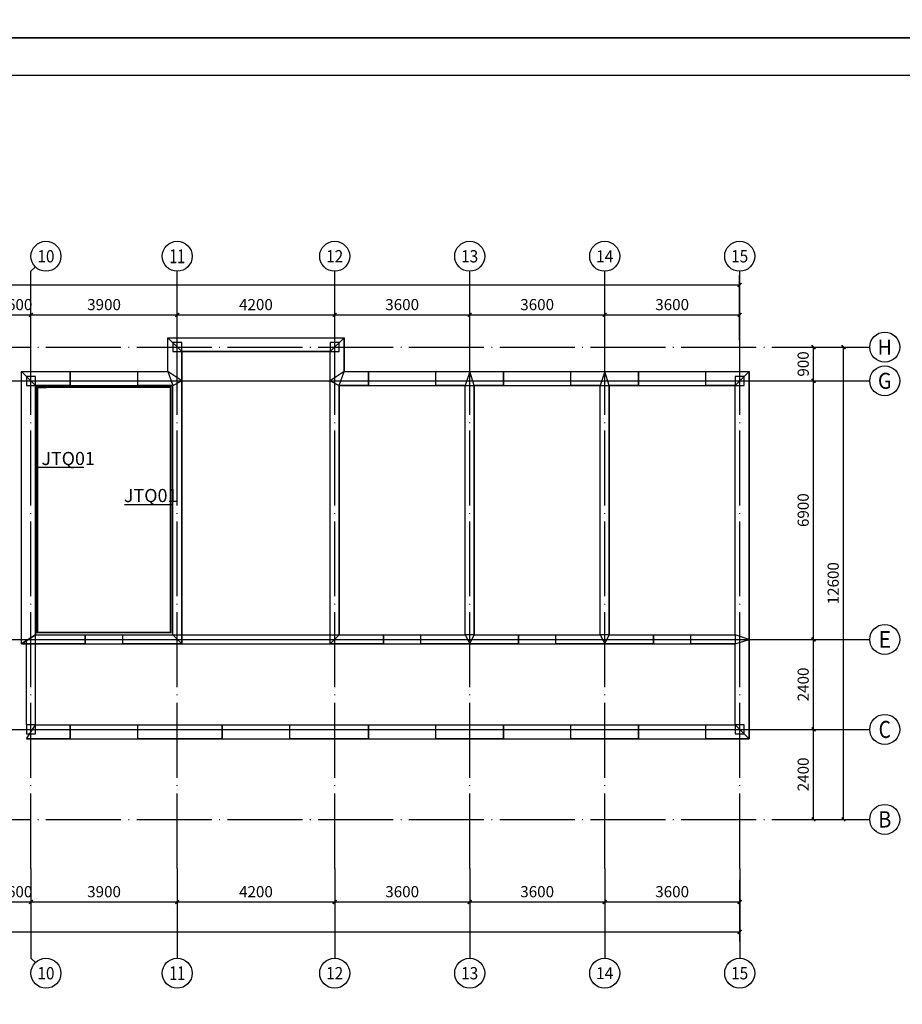
# Model space of a CAD drawing. Extents: x 149860 to 674214, y -550827 to 176030.
# Drawn here: x 218630 to 242166, y -227760 to -201490 of the extents above; entities that cross this region are included whole.
import ezdxf
from ezdxf.enums import TextEntityAlignment as Align

# ---------------------------------------------------------------- set-up
doc = ezdxf.new("R2010")
doc.units = 0
doc.header["$LTSCALE"] = 1000
doc.header["$MEASUREMENT"] = 0
for name, pattern in [('DASH', [0.35, 0.25, -0.1]), ('DOTE', [2.42, 2, -0.2, 0.02, -0.2]), ('线型3', [750, 500, -250])]:
    doc.linetypes.add(name, pattern=pattern)
for name, color, linetype in [('AXIS', 3, 'Continuous'), ('AXIS_TEXT', 7, 'Continuous'), ('COLU', 7, 'Continuous'), ('DOTE', 1, 'Continuous'), ('PUB_TEXT', 7, 'Continuous'), ('PUB_TITLE', 4, 'Continuous')]:
    doc.layers.add(name, color=color, linetype=linetype)
for name, color, linetype, lineweight in [('BEAM', 4, 'Continuous', 25), ('BEAM-DASH', 4, '线型3', 25), ('BRICK', 6, 'Continuous', 30)]:
    doc.layers.add(name, color=color, linetype=linetype, lineweight=lineweight)
for name, color, linetype, lineweight, true_color in [('COLU-HATCH', 7, 'Continuous', 25, 0x5b5b5b), ('WALL-HATCH', 9, 'Continuous', 25, 0x808080), ('WALL-LL-DASH', 7, '线型3', 30, 0x003eff)]:
    doc.layers.add(name, color=color, linetype=linetype, lineweight=lineweight, true_color=true_color)
doc.styles.add('_TCH_AXIS', font='COMPLEX', dxfattribs={"bigfont": 'GBCBIG'})
doc.styles.add('_TCH_DIM_T3', font='SIMPLEX', dxfattribs={"width": 0.705882, "bigfont": 'GBCBIG'})
doc.styles.add('COMPLEX', font='COMPLEX')
doc.styles.get("Standard").update_dxf_attribs({"font": 'gbenor.shx', "bigfont": 'gbcbig.shx'})
doc.dimstyles.new('_TCH_ARCH&&100', dxfattribs={"dimtxt": 297.5, "dimasz": 100, "dimexe": 250, "dimexo": 300, "dimgap": 126.25, "dimtad": 1, "dimdec": 0, "dimzin": 0, "dimdsep": 46, "dimtxsty": '_TCH_DIM_T3', "dimblk": 'ARCHTICK', "dimcen": 0.09, "dimclrt": 7, "dimazin": 2, "dimtfac": 1, "dimtdec": 0, "dimtix": 1, "dimtmove": 2, "dimatfit": 3, "dimfxl": 0, "dimtolj": 1, "dimtzin": 0, "dimarcsym": 0})

# ---------------------------------------------------------------- blocks, each defined once
blk = doc.blocks.new('_ArchTick')
at = {"color": 0, "linetype": 'ByBlock', "const_width": 0.4}
blk.add_lwpolyline([(-0.5, -0.5), (0.5, 0.5)], dxfattribs=at)
blk = doc.blocks.new('*D69')
at = {"layer": 'AXIS', "color": 0, "lineweight": -2}
for p, q in [((341743, 42582), (341743, 43503)), ((342343, 42582), (342343, 43503)), ((341743, 43253), (341643, 43253)), ((341743, 43253), (342343, 43253)), ((342343, 43253), (342443, 43253))]:
    blk.add_line(p, q, dxfattribs=at)
at = {"layer": 'Defpoints', "color": 0}
for p in [(342343, 43253), (341743, 42282), (342343, 42282)]:
    blk.add_point(p, dxfattribs=at)
at = {"layer": 'AXIS', "color": 0, "lineweight": -2, "xscale": 100, "yscale": 100, "zscale": 100}
blk.add_blockref('_ArchTick', (341743, 43253), dxfattribs=at)
at = {"layer": 'AXIS', "color": 0, "lineweight": -2, "xscale": 100, "yscale": 100, "zscale": 100, "rotation": 180}
blk.add_blockref('_ArchTick', (342343, 43253), dxfattribs=at)
at = {"layer": 'AXIS', "color": 7, "insert": (342043, 43528), "char_height": 297.5, "attachment_point": 5, "style": '_TCH_DIM_T3'}
blk.add_mtext('\\A1;600', dxfattribs=at)
blk = doc.blocks.new('*D70')
at = {"layer": 'AXIS', "color": 0, "lineweight": -2}
for p, q in [((342343, 42582), (342343, 43503)), ((346243, 42582), (346243, 43503)), ((342343, 43253), (346243, 43253))]:
    blk.add_line(p, q, dxfattribs=at)
at = {"layer": 'Defpoints', "color": 0}
for p in [(346243, 43253), (342343, 42282), (346243, 42282)]:
    blk.add_point(p, dxfattribs=at)
at = {"layer": 'AXIS', "color": 0, "lineweight": -2, "xscale": 100, "yscale": 100, "zscale": 100, "rotation": 180}
blk.add_blockref('_ArchTick', (342343, 43253), dxfattribs=at)
at = {"layer": 'AXIS', "color": 0, "lineweight": -2, "xscale": 100, "yscale": 100, "zscale": 100}
blk.add_blockref('_ArchTick', (346243, 43253), dxfattribs=at)
at = {"layer": 'AXIS', "color": 7, "insert": (344293, 43528), "char_height": 297.5, "attachment_point": 5, "style": '_TCH_DIM_T3'}
blk.add_mtext('\\A1;3900', dxfattribs=at)
blk = doc.blocks.new('*D71')
at = {"layer": 'AXIS', "color": 0, "lineweight": -2}
for p, q in [((346243, 42582), (346243, 43503)), ((350443, 42582), (350443, 43503)), ((346243, 43253), (350443, 43253))]:
    blk.add_line(p, q, dxfattribs=at)
at = {"layer": 'Defpoints', "color": 0}
for p in [(350443, 43253), (346243, 42282), (350443, 42282)]:
    blk.add_point(p, dxfattribs=at)
at = {"layer": 'AXIS', "color": 0, "lineweight": -2, "xscale": 100, "yscale": 100, "zscale": 100, "rotation": 180}
blk.add_blockref('_ArchTick', (346243, 43253), dxfattribs=at)
at = {"layer": 'AXIS', "color": 0, "lineweight": -2, "xscale": 100, "yscale": 100, "zscale": 100}
blk.add_blockref('_ArchTick', (350443, 43253), dxfattribs=at)
at = {"layer": 'AXIS', "color": 7, "insert": (348343, 43528), "char_height": 297.5, "attachment_point": 5, "style": '_TCH_DIM_T3'}
blk.add_mtext('\\A1;4200', dxfattribs=at)
blk = doc.blocks.new('*D72')
at = {"layer": 'AXIS', "color": 0, "lineweight": -2}
for p, q in [((350443, 42582), (350443, 43503)), ((354043, 42582), (354043, 43503)), ((350443, 43253), (354043, 43253))]:
    blk.add_line(p, q, dxfattribs=at)
at = {"layer": 'Defpoints', "color": 0}
for p in [(354043, 43253), (350443, 42282), (354043, 42282)]:
    blk.add_point(p, dxfattribs=at)
at = {"layer": 'AXIS', "color": 0, "lineweight": -2, "xscale": 100, "yscale": 100, "zscale": 100, "rotation": 180}
blk.add_blockref('_ArchTick', (350443, 43253), dxfattribs=at)
at = {"layer": 'AXIS', "color": 0, "lineweight": -2, "xscale": 100, "yscale": 100, "zscale": 100}
blk.add_blockref('_ArchTick', (354043, 43253), dxfattribs=at)
at = {"layer": 'AXIS', "color": 7, "insert": (352243, 43528), "char_height": 297.5, "attachment_point": 5, "style": '_TCH_DIM_T3'}
blk.add_mtext('\\A1;3600', dxfattribs=at)
blk = doc.blocks.new('*D73')
at = {"layer": 'AXIS', "color": 0, "lineweight": -2}
for p, q in [((354043, 42582), (354043, 43503)), ((357643, 42582), (357643, 43503)), ((354043, 43253), (357643, 43253))]:
    blk.add_line(p, q, dxfattribs=at)
at = {"layer": 'Defpoints', "color": 0}
for p in [(357643, 43253), (354043, 42282), (357643, 42282)]:
    blk.add_point(p, dxfattribs=at)
at = {"layer": 'AXIS', "color": 0, "lineweight": -2, "xscale": 100, "yscale": 100, "zscale": 100, "rotation": 180}
blk.add_blockref('_ArchTick', (354043, 43253), dxfattribs=at)
at = {"layer": 'AXIS', "color": 0, "lineweight": -2, "xscale": 100, "yscale": 100, "zscale": 100}
blk.add_blockref('_ArchTick', (357643, 43253), dxfattribs=at)
at = {"layer": 'AXIS', "color": 7, "insert": (355843, 43528), "char_height": 297.5, "attachment_point": 5, "style": '_TCH_DIM_T3'}
blk.add_mtext('\\A1;3600', dxfattribs=at)
blk = doc.blocks.new('*D74')
at = {"layer": 'AXIS', "color": 0, "lineweight": -2}
for p, q in [((357643, 42582), (357643, 43503)), ((361243, 42582), (361243, 43503)), ((357643, 43253), (361243, 43253))]:
    blk.add_line(p, q, dxfattribs=at)
at = {"layer": 'Defpoints', "color": 0}
for p in [(361243, 43253), (357643, 42282), (361243, 42282)]:
    blk.add_point(p, dxfattribs=at)
at = {"layer": 'AXIS', "color": 0, "lineweight": -2, "xscale": 100, "yscale": 100, "zscale": 100, "rotation": 180}
blk.add_blockref('_ArchTick', (357643, 43253), dxfattribs=at)
at = {"layer": 'AXIS', "color": 0, "lineweight": -2, "xscale": 100, "yscale": 100, "zscale": 100}
blk.add_blockref('_ArchTick', (361243, 43253), dxfattribs=at)
at = {"layer": 'AXIS', "color": 7, "insert": (359443, 43528), "char_height": 297.5, "attachment_point": 5, "style": '_TCH_DIM_T3'}
blk.add_mtext('\\A1;3600', dxfattribs=at)
blk = doc.blocks.new('*D75')
at = {"layer": 'AXIS', "color": 0, "lineweight": -2}
for p, q in [((283243, 42582), (283243, 44303)), ((361243, 42582), (361243, 44303)), ((283243, 44053), (361243, 44053))]:
    blk.add_line(p, q, dxfattribs=at)
at = {"layer": 'Defpoints', "color": 0}
for p in [(361243, 44053), (283243, 42282), (361243, 42282)]:
    blk.add_point(p, dxfattribs=at)
at = {"layer": 'AXIS', "color": 0, "lineweight": -2, "xscale": 100, "yscale": 100, "zscale": 100, "rotation": 180}
blk.add_blockref('_ArchTick', (283243, 44053), dxfattribs=at)
at = {"layer": 'AXIS', "color": 0, "lineweight": -2, "xscale": 100, "yscale": 100, "zscale": 100}
blk.add_blockref('_ArchTick', (361243, 44053), dxfattribs=at)
at = {"layer": 'AXIS', "color": 7, "insert": (322243, 44328), "char_height": 297.5, "attachment_point": 5, "style": '_TCH_DIM_T3'}
blk.add_mtext('\\A1;78000', dxfattribs=at)
blk = doc.blocks.new('*D83')
at = {"layer": 'AXIS', "color": 0, "lineweight": -2}
for p, q in [((341743, 28185), (341743, 27340)), ((342343, 28185), (342343, 27340)), ((341743, 27590), (341643, 27590)), ((341743, 27590), (342343, 27590)), ((342343, 27590), (342443, 27590))]:
    blk.add_line(p, q, dxfattribs=at)
at = {"layer": 'Defpoints', "color": 0}
for p in [(341743, 28485), (342343, 28485), (342343, 27590)]:
    blk.add_point(p, dxfattribs=at)
at = {"layer": 'AXIS', "color": 0, "lineweight": -2, "xscale": 100, "yscale": 100, "zscale": 100}
blk.add_blockref('_ArchTick', (341743, 27590), dxfattribs=at)
at = {"layer": 'AXIS', "color": 0, "lineweight": -2, "xscale": 100, "yscale": 100, "zscale": 100, "rotation": 180}
blk.add_blockref('_ArchTick', (342343, 27590), dxfattribs=at)
at = {"layer": 'AXIS', "color": 7, "insert": (342043, 27865), "char_height": 297.5, "attachment_point": 5, "style": '_TCH_DIM_T3'}
blk.add_mtext('\\A1;600', dxfattribs=at)
blk = doc.blocks.new('*D84')
at = {"layer": 'AXIS', "color": 0, "lineweight": -2}
for p, q in [((342343, 28185), (342343, 27340)), ((346243, 28185), (346243, 27340)), ((342343, 27590), (346243, 27590))]:
    blk.add_line(p, q, dxfattribs=at)
at = {"layer": 'Defpoints', "color": 0}
for p in [(342343, 28485), (346243, 28485), (346243, 27590)]:
    blk.add_point(p, dxfattribs=at)
at = {"layer": 'AXIS', "color": 0, "lineweight": -2, "xscale": 100, "yscale": 100, "zscale": 100, "rotation": 180}
blk.add_blockref('_ArchTick', (342343, 27590), dxfattribs=at)
at = {"layer": 'AXIS', "color": 0, "lineweight": -2, "xscale": 100, "yscale": 100, "zscale": 100}
blk.add_blockref('_ArchTick', (346243, 27590), dxfattribs=at)
at = {"layer": 'AXIS', "color": 7, "insert": (344293, 27865), "char_height": 297.5, "attachment_point": 5, "style": '_TCH_DIM_T3'}
blk.add_mtext('\\A1;3900', dxfattribs=at)
blk = doc.blocks.new('*D85')
at = {"layer": 'AXIS', "color": 0, "lineweight": -2}
for p, q in [((346243, 28185), (346243, 27340)), ((350443, 28185), (350443, 27340)), ((346243, 27590), (350443, 27590))]:
    blk.add_line(p, q, dxfattribs=at)
at = {"layer": 'Defpoints', "color": 0}
for p in [(346243, 28485), (350443, 28485), (350443, 27590)]:
    blk.add_point(p, dxfattribs=at)
at = {"layer": 'AXIS', "color": 0, "lineweight": -2, "xscale": 100, "yscale": 100, "zscale": 100, "rotation": 180}
blk.add_blockref('_ArchTick', (346243, 27590), dxfattribs=at)
at = {"layer": 'AXIS', "color": 0, "lineweight": -2, "xscale": 100, "yscale": 100, "zscale": 100}
blk.add_blockref('_ArchTick', (350443, 27590), dxfattribs=at)
at = {"layer": 'AXIS', "color": 7, "insert": (348343, 27865), "char_height": 297.5, "attachment_point": 5, "style": '_TCH_DIM_T3'}
blk.add_mtext('\\A1;4200', dxfattribs=at)
blk = doc.blocks.new('*D86')
at = {"layer": 'AXIS', "color": 0, "lineweight": -2}
for p, q in [((350443, 28185), (350443, 27340)), ((354043, 28185), (354043, 27340)), ((350443, 27590), (354043, 27590))]:
    blk.add_line(p, q, dxfattribs=at)
at = {"layer": 'Defpoints', "color": 0}
for p in [(350443, 28485), (354043, 28485), (354043, 27590)]:
    blk.add_point(p, dxfattribs=at)
at = {"layer": 'AXIS', "color": 0, "lineweight": -2, "xscale": 100, "yscale": 100, "zscale": 100, "rotation": 180}
blk.add_blockref('_ArchTick', (350443, 27590), dxfattribs=at)
at = {"layer": 'AXIS', "color": 0, "lineweight": -2, "xscale": 100, "yscale": 100, "zscale": 100}
blk.add_blockref('_ArchTick', (354043, 27590), dxfattribs=at)
at = {"layer": 'AXIS', "color": 7, "insert": (352243, 27865), "char_height": 297.5, "attachment_point": 5, "style": '_TCH_DIM_T3'}
blk.add_mtext('\\A1;3600', dxfattribs=at)
blk = doc.blocks.new('*D87')
at = {"layer": 'AXIS', "color": 0, "lineweight": -2}
for p, q in [((354043, 28185), (354043, 27340)), ((357643, 28185), (357643, 27340)), ((354043, 27590), (357643, 27590))]:
    blk.add_line(p, q, dxfattribs=at)
at = {"layer": 'Defpoints', "color": 0}
for p in [(354043, 28485), (357643, 28485), (357643, 27590)]:
    blk.add_point(p, dxfattribs=at)
at = {"layer": 'AXIS', "color": 0, "lineweight": -2, "xscale": 100, "yscale": 100, "zscale": 100, "rotation": 180}
blk.add_blockref('_ArchTick', (354043, 27590), dxfattribs=at)
at = {"layer": 'AXIS', "color": 0, "lineweight": -2, "xscale": 100, "yscale": 100, "zscale": 100}
blk.add_blockref('_ArchTick', (357643, 27590), dxfattribs=at)
at = {"layer": 'AXIS', "color": 7, "insert": (355843, 27865), "char_height": 297.5, "attachment_point": 5, "style": '_TCH_DIM_T3'}
blk.add_mtext('\\A1;3600', dxfattribs=at)
blk = doc.blocks.new('*D88')
at = {"layer": 'AXIS', "color": 0, "lineweight": -2}
for p, q in [((357643, 28185), (357643, 27340)), ((361243, 28185), (361243, 27340)), ((357643, 27590), (361243, 27590))]:
    blk.add_line(p, q, dxfattribs=at)
at = {"layer": 'Defpoints', "color": 0}
for p in [(357643, 28485), (361243, 28485), (361243, 27590)]:
    blk.add_point(p, dxfattribs=at)
at = {"layer": 'AXIS', "color": 0, "lineweight": -2, "xscale": 100, "yscale": 100, "zscale": 100, "rotation": 180}
blk.add_blockref('_ArchTick', (357643, 27590), dxfattribs=at)
at = {"layer": 'AXIS', "color": 0, "lineweight": -2, "xscale": 100, "yscale": 100, "zscale": 100}
blk.add_blockref('_ArchTick', (361243, 27590), dxfattribs=at)
at = {"layer": 'AXIS', "color": 7, "insert": (359443, 27865), "char_height": 297.5, "attachment_point": 5, "style": '_TCH_DIM_T3'}
blk.add_mtext('\\A1;3600', dxfattribs=at)
blk = doc.blocks.new('*D89')
at = {"layer": 'AXIS', "color": 0, "lineweight": -2}
for p, q in [((283243, 28185), (283243, 26540)), ((361243, 28185), (361243, 26540)), ((283243, 26790), (361243, 26790))]:
    blk.add_line(p, q, dxfattribs=at)
at = {"layer": 'Defpoints', "color": 0}
for p in [(283243, 28485), (361243, 28485), (361243, 26790)]:
    blk.add_point(p, dxfattribs=at)
at = {"layer": 'AXIS', "color": 0, "lineweight": -2, "xscale": 100, "yscale": 100, "zscale": 100, "rotation": 180}
blk.add_blockref('_ArchTick', (283243, 26790), dxfattribs=at)
at = {"layer": 'AXIS', "color": 0, "lineweight": -2, "xscale": 100, "yscale": 100, "zscale": 100}
blk.add_blockref('_ArchTick', (361243, 26790), dxfattribs=at)
at = {"layer": 'AXIS', "color": 7, "insert": (322243, 27065), "char_height": 297.5, "attachment_point": 5, "style": '_TCH_DIM_T3'}
blk.add_mtext('\\A1;78000', dxfattribs=at)
blk = doc.blocks.new('_AXISO')
blk.add_circle((0, 0), 0.5)
at = {"layer": 'AXIS_TEXT', "style": 'COMPLEX', "width": 1.041667}
blk.add_attdef('A', text='', height=0.56, dxfattribs=at).set_placement((-0.25, -0.28), (0.25, -0.28), align=Align.FIT)
blk = doc.blocks.new('*D90')
at = {"layer": 'AXIS', "color": 0, "lineweight": -2}
for p, q in [((362543, 32194), (363462, 32194)), ((363212, 29794), (363212, 32194)), ((362543, 29794), (363462, 29794))]:
    blk.add_line(p, q, dxfattribs=at)
at = {"layer": 'Defpoints', "color": 0}
for p in [(362243, 32194), (363212, 32194), (362243, 29794)]:
    blk.add_point(p, dxfattribs=at)
at = {"layer": 'AXIS', "color": 0, "lineweight": -2, "xscale": 100, "yscale": 100, "zscale": 100}
for p, rotation in [((363212, 32194), 90), ((363212, 29794), 270)]:
    blk.add_blockref('_ArchTick', p, dxfattribs=dict(at, rotation=rotation))
at = {"layer": 'AXIS', "color": 7, "insert": (362937, 30994), "char_height": 297.5, "attachment_point": 5, "rotation": 90, "style": '_TCH_DIM_T3'}
blk.add_mtext('\\A1;2400', dxfattribs=at)
blk = doc.blocks.new('*D91')
at = {"layer": 'AXIS', "color": 0, "lineweight": -2}
for p, q in [((362543, 34594), (363462, 34594)), ((363212, 32194), (363212, 34594)), ((362543, 32194), (363462, 32194))]:
    blk.add_line(p, q, dxfattribs=at)
at = {"layer": 'Defpoints', "color": 0}
for p in [(362243, 34594), (363212, 34594), (362243, 32194)]:
    blk.add_point(p, dxfattribs=at)
at = {"layer": 'AXIS', "color": 0, "lineweight": -2, "xscale": 100, "yscale": 100, "zscale": 100}
for p, rotation in [((363212, 34594), 90), ((363212, 32194), 270)]:
    blk.add_blockref('_ArchTick', p, dxfattribs=dict(at, rotation=rotation))
at = {"layer": 'AXIS', "color": 7, "insert": (362937, 33394), "char_height": 297.5, "attachment_point": 5, "rotation": 90, "style": '_TCH_DIM_T3'}
blk.add_mtext('\\A1;2400', dxfattribs=at)
blk = doc.blocks.new('*D92')
at = {"layer": 'AXIS', "color": 0, "lineweight": -2}
for p, q in [((362543, 41494), (363462, 41494)), ((363212, 34594), (363212, 41494)), ((362543, 34594), (363462, 34594))]:
    blk.add_line(p, q, dxfattribs=at)
at = {"layer": 'Defpoints', "color": 0}
for p in [(362243, 41494), (363212, 41494), (362243, 34594)]:
    blk.add_point(p, dxfattribs=at)
at = {"layer": 'AXIS', "color": 0, "lineweight": -2, "xscale": 100, "yscale": 100, "zscale": 100}
for p, rotation in [((363212, 41494), 90), ((363212, 34594), 270)]:
    blk.add_blockref('_ArchTick', p, dxfattribs=dict(at, rotation=rotation))
at = {"layer": 'AXIS', "color": 7, "insert": (362937, 38044), "char_height": 297.5, "attachment_point": 5, "rotation": 90, "style": '_TCH_DIM_T3'}
blk.add_mtext('\\A1;6900', dxfattribs=at)
blk = doc.blocks.new('*D93')
at = {"layer": 'AXIS', "color": 0, "lineweight": -2}
for p, q in [((362543, 42394), (363462, 42394)), ((363212, 41494), (363212, 42394)), ((362543, 41494), (363462, 41494))]:
    blk.add_line(p, q, dxfattribs=at)
at = {"layer": 'Defpoints', "color": 0}
for p in [(362243, 42394), (363212, 42394), (362243, 41494)]:
    blk.add_point(p, dxfattribs=at)
at = {"layer": 'AXIS', "color": 0, "lineweight": -2, "xscale": 100, "yscale": 100, "zscale": 100}
for p, rotation in [((363212, 42394), 90), ((363212, 41494), 270)]:
    blk.add_blockref('_ArchTick', p, dxfattribs=dict(at, rotation=rotation))
at = {"layer": 'AXIS', "color": 7, "insert": (362937, 41944), "char_height": 297.5, "attachment_point": 5, "rotation": 90, "style": '_TCH_DIM_T3'}
blk.add_mtext('\\A1;900', dxfattribs=at)
blk = doc.blocks.new('*D94')
at = {"layer": 'AXIS', "color": 0, "lineweight": -2}
for p, q in [((362543, 42394), (364262, 42394)), ((364012, 29794), (364012, 42394)), ((362543, 29794), (364262, 29794))]:
    blk.add_line(p, q, dxfattribs=at)
at = {"layer": 'Defpoints', "color": 0}
for p in [(362243, 42394), (364012, 42394), (362243, 29794)]:
    blk.add_point(p, dxfattribs=at)
at = {"layer": 'AXIS', "color": 0, "lineweight": -2, "xscale": 100, "yscale": 100, "zscale": 100}
for p, rotation in [((364012, 42394), 90), ((364012, 29794), 270)]:
    blk.add_blockref('_ArchTick', p, dxfattribs=dict(at, rotation=rotation))
at = {"layer": 'AXIS', "color": 7, "insert": (363737, 36094), "char_height": 297.5, "attachment_point": 5, "rotation": 90, "style": '_TCH_DIM_T3'}
blk.add_mtext('\\A1;12600', dxfattribs=at)
blk = doc.blocks.new('WERER4')
at = {"layer": 'AXIS'}
for p, q in [((342460.5, 44534.4), (342343.3, 44417.3)), ((342343.3, 40694.1), (342343.3, 44417.3)), ((346243.3, 40694.1), (346243.3, 44417.3)), ((350443.3, 40694.1), (350443.3, 44417.3)), ((354043.3, 40694.1), (354043.3, 44417.3)), ((357643.3, 40694.1), (357643.3, 44417.3)), ((361243.3, 40694.1), (361243.3, 44417.3)), ((362243.3, 42394.1), (364712.5, 42394.1)), ((362243.3, 41494.1), (364712.5, 41494.1)), ((362243.3, 34594.1), (364712.5, 34594.1)), ((362243.3, 32194.1), (364712.5, 32194.1)), ((362243.3, 29794.1), (364712.5, 29794.1)), ((342343.3, 28485.1), (342343.3, 26089.7)), ((346243.3, 28485.1), (346243.3, 26089.7)), ((350443.3, 28485.1), (350443.3, 26089.7)), ((354043.3, 28485.1), (354043.3, 26089.7)), ((357643.3, 28485.1), (357643.3, 26089.7)), ((361243.3, 28485.1), (361243.3, 26089.7)), ((342460.5, 25972.6), (342343.3, 26089.7))]:
    blk.add_line(p, q, dxfattribs=at)
at = {"layer": 'DOTE', "linetype": 'DOTE'}
for p, q in [((282243.3, 42394.1), (362243.3, 42394.1)), ((342343.3, 28485.1), (342343.3, 40694.1)), ((346243.3, 28485.1), (346243.3, 40694.1)), ((350443.3, 28485.1), (350443.3, 40694.1)), ((354043.3, 28485.1), (354043.3, 40694.1)), ((357643.3, 28485.1), (357643.3, 40694.1)), ((361243.3, 28485.1), (361243.3, 40694.1)), ((282243.3, 29794.1), (362243.3, 29794.1))]:
    blk.add_line(p, q, dxfattribs=at)
at = {"layer": 'DOTE'}
for p, q in [((312643.3, 41494.1), (362243.3, 41494.1)), ((312643.3, 34594.1), (362243.3, 34594.1)), ((321043.3, 32194.1), (362243.3, 32194.1))]:
    blk.add_line(p, q, dxfattribs=at)
at = {"layer": 'AXIS'}
ref = blk.add_blockref('_AXISO', (342743.3, 44817.3), dxfattribs=dict(at, xscale=800, yscale=800, zscale=800))
ref.add_attrib('A', '10', dxfattribs={"layer": 'AXIS_TEXT', "height": 328.45, "style": '_TCH_AXIS'}).set_placement((342516.5, 44653.1), (342970.1, 44653.1), align=Align.FIT)
ref = blk.add_blockref('_AXISO', (346243.3, 44817.3), dxfattribs=dict(at, xscale=800, yscale=800, zscale=800))
ref.add_attrib('A', '11', dxfattribs={"layer": 'AXIS_TEXT', "height": 368.76, "style": '_TCH_AXIS'}).set_placement((346032.6, 44632.9), (346454, 44632.9), align=Align.FIT)
ref = blk.add_blockref('_AXISO', (350443.3, 44817.3), dxfattribs=dict(at, xscale=800, yscale=800, zscale=800))
ref.add_attrib('A', '12', dxfattribs={"layer": 'AXIS_TEXT', "height": 328.45, "style": '_TCH_AXIS'}).set_placement((350216.5, 44653.1), (350670.1, 44653.1), align=Align.FIT)
ref = blk.add_blockref('_AXISO', (354043.3, 44817.3), dxfattribs=dict(at, xscale=800, yscale=800, zscale=800))
ref.add_attrib('A', '13', dxfattribs={"layer": 'AXIS_TEXT', "height": 328.45, "style": '_TCH_AXIS'}).set_placement((353816.5, 44653.1), (354270.1, 44653.1), align=Align.FIT)
ref = blk.add_blockref('_AXISO', (357643.3, 44817.3), dxfattribs=dict(at, xscale=800, yscale=800, zscale=800))
ref.add_attrib('A', '14', dxfattribs={"layer": 'AXIS_TEXT', "height": 314.07, "style": '_TCH_AXIS'}).set_placement((357411.5, 44660.2), (357875.1, 44660.2), align=Align.FIT)
ref = blk.add_blockref('_AXISO', (361243.3, 44817.3), dxfattribs=dict(at, xscale=800, yscale=800, zscale=800))
ref.add_attrib('A', '15', dxfattribs={"layer": 'AXIS_TEXT', "height": 328.45, "style": '_TCH_AXIS'}).set_placement((361016.5, 44653.1), (361470.1, 44653.1), align=Align.FIT)
ref = blk.add_blockref('_AXISO', (365112.5, 42394.1), dxfattribs=dict(at, xscale=800, yscale=800, zscale=800))
ref.add_attrib('A', 'H', dxfattribs={"layer": 'AXIS_TEXT', "height": 405.5, "style": '_TCH_AXIS'}).set_placement((364919.4, 42191.4), (365305.6, 42191.4), align=Align.FIT)
ref = blk.add_blockref('_AXISO', (365112.5, 41494.1), dxfattribs=dict(at, xscale=800, yscale=800, zscale=800))
ref.add_attrib('A', 'G', dxfattribs={"layer": 'AXIS_TEXT', "height": 425.2, "style": '_TCH_AXIS'}).set_placement((364930.3, 41281.5), (365294.7, 41281.5), align=Align.FIT)
ref = blk.add_blockref('_AXISO', (365112.5, 34594.1), dxfattribs=dict(at, xscale=800, yscale=800, zscale=800))
ref.add_attrib('A', 'E', dxfattribs={"layer": 'AXIS_TEXT', "height": 445.4, "style": '_TCH_AXIS'}).set_placement((364942.8, 34371.4), (365282.2, 34371.4), align=Align.FIT)
ref = blk.add_blockref('_AXISO', (365112.5, 32194.1), dxfattribs=dict(at, xscale=800, yscale=800, zscale=800))
ref.add_attrib('A', 'C', dxfattribs={"layer": 'AXIS_TEXT', "height": 455.7, "style": '_TCH_AXIS'}).set_placement((364949.7, 31966.3), (365275.2, 31966.3), align=Align.FIT)
ref = blk.add_blockref('_AXISO', (365112.5, 29794.1), dxfattribs=dict(at, xscale=800, yscale=800, zscale=800))
ref.add_attrib('A', 'B', dxfattribs={"layer": 'AXIS_TEXT', "height": 435.3, "style": '_TCH_AXIS'}).set_placement((364936.3, 29576.5), (365288.7, 29576.5), align=Align.FIT)
ref = blk.add_blockref('_AXISO', (342743.3, 25689.7), dxfattribs=dict(at, xscale=800, yscale=800, zscale=800))
ref.add_attrib('A', '10', dxfattribs={"layer": 'AXIS_TEXT', "height": 328.45, "style": '_TCH_AXIS'}).set_placement((342516.5, 25525.5), (342970.1, 25525.5), align=Align.FIT)
ref = blk.add_blockref('_AXISO', (346243.3, 25689.7), dxfattribs=dict(at, xscale=800, yscale=800, zscale=800))
ref.add_attrib('A', '11', dxfattribs={"layer": 'AXIS_TEXT', "height": 368.76, "style": '_TCH_AXIS'}).set_placement((346032.6, 25505.4), (346454, 25505.4), align=Align.FIT)
ref = blk.add_blockref('_AXISO', (350443.3, 25689.7), dxfattribs=dict(at, xscale=800, yscale=800, zscale=800))
ref.add_attrib('A', '12', dxfattribs={"layer": 'AXIS_TEXT', "height": 328.45, "style": '_TCH_AXIS'}).set_placement((350216.5, 25525.5), (350670.1, 25525.5), align=Align.FIT)
ref = blk.add_blockref('_AXISO', (354043.3, 25689.7), dxfattribs=dict(at, xscale=800, yscale=800, zscale=800))
ref.add_attrib('A', '13', dxfattribs={"layer": 'AXIS_TEXT', "height": 328.45, "style": '_TCH_AXIS'}).set_placement((353816.5, 25525.5), (354270.1, 25525.5), align=Align.FIT)
ref = blk.add_blockref('_AXISO', (357643.3, 25689.7), dxfattribs=dict(at, xscale=800, yscale=800, zscale=800))
ref.add_attrib('A', '14', dxfattribs={"layer": 'AXIS_TEXT', "height": 314.07, "style": '_TCH_AXIS'}).set_placement((357411.5, 25532.7), (357875.1, 25532.7), align=Align.FIT)
ref = blk.add_blockref('_AXISO', (361243.3, 25689.7), dxfattribs=dict(at, xscale=800, yscale=800, zscale=800))
ref.add_attrib('A', '15', dxfattribs={"layer": 'AXIS_TEXT', "height": 328.45, "style": '_TCH_AXIS'}).set_placement((361016.5, 25525.5), (361470.1, 25525.5), align=Align.FIT)
for p1, p2, distance, picture, middle in [((283243.3, 42281.7), (361243.3, 42281.7), 1770.9, '*D75', (322243.3, 44327.5)), ((341743.3, 42281.7), (342343.3, 42281.7), 970.9, '*D69', (342043.3, 43527.5)), ((342343.3, 42281.7), (346243.3, 42281.7), 970.9, '*D70', (344293.3, 43527.5)), ((346243.3, 42281.7), (350443.3, 42281.7), 970.9, '*D71', (348343.3, 43527.5)), ((350443.3, 42281.7), (354043.3, 42281.7), 970.9, '*D72', (352243.3, 43527.5)), ((354043.3, 42281.7), (357643.3, 42281.7), 970.9, '*D73', (355843.3, 43527.5)), ((357643.3, 42281.7), (361243.3, 42281.7), 970.9, '*D74', (359443.3, 43527.5)), ((362243.3, 41494.1), (362243.3, 42394.1), -969.2, '*D93', (362937.5, 41944.1)), ((362243.3, 29794.1), (362243.3, 42394.1), -1769.2, '*D94', (363737.5, 36094.1)), ((362243.3, 34594.1), (362243.3, 41494.1), -969.2, '*D92', (362937.5, 38044.1)), ((362243.3, 32194.1), (362243.3, 34594.1), -969.2, '*D91', (362937.5, 33394.1)), ((362243.3, 29794.1), (362243.3, 32194.1), -969.2, '*D90', (362937.5, 30994.1)), ((283243.3, 28485.1), (361243.3, 28485.1), -1695.4, '*D89', (322243.3, 27064.7)), ((341743.3, 28485.1), (342343.3, 28485.1), -895.4, '*D83', (342043.3, 27864.7)), ((342343.3, 28485.1), (346243.3, 28485.1), -895.4, '*D84', (344293.3, 27864.7)), ((346243.3, 28485.1), (350443.3, 28485.1), -895.4, '*D85', (348343.3, 27864.7)), ((350443.3, 28485.1), (354043.3, 28485.1), -895.4, '*D86', (352243.3, 27864.7)), ((354043.3, 28485.1), (357643.3, 28485.1), -895.4, '*D87', (355843.3, 27864.7)), ((357643.3, 28485.1), (361243.3, 28485.1), -895.4, '*D88', (359443.3, 27864.7))]:
    dim = blk.add_aligned_dim(p1=p1, p2=p2, distance=distance, dimstyle='_TCH_ARCH&&100', dxfattribs=at)
    dim.commit()
    dim.dimension.update_dxf_attribs({"geometry": picture, "text_midpoint": middle})

msp = doc.modelspace()

# ---------------------------------------------------------------- linework, layer by layer
for p, q in [((220343.9, -213435.4), (219084.7, -213435.4)), ((222685.1, -214434.3), (221426, -214434.3))]:
    msp.add_line(p, q)
at = {"color": 2, "linetype": 'DASH', "const_width": 50}
for points in [[(221784.1, -211291.2), (219100.3, -211296.8), (219100.3, -217838.4), (221378.1, -217838.4)], [(222655.4, -217838.4), (222655.4, -211291.2), (221784.1, -211291.2)], [(221378.1, -217838.4), (222677.8, -217838.4)]]:
    msp.add_lwpolyline(points, dxfattribs=at)
at = {"layer": 'BEAM'}
for p, q in [((222709.6, -217905.8), (227149.6, -217905.8)), ((218809.6, -220305.8), (218809.6, -218061.5))]:
    msp.add_line(p, q, dxfattribs=at)
at = {"layer": 'BEAM-DASH'}
for p, q in [((219049.6, -220305.8), (219049.6, -217905.8)), ((222949.6, -218145.8), (226909.6, -218145.8))]:
    msp.add_line(p, q, dxfattribs=at)
at = {"layer": 'BRICK'}
for p, q in [((222579.6, -210875.8), (222579.6, -209975.8)), ((222579.6, -209975.8), (227279.6, -209975.8)), ((227279.6, -210875.8), (227279.6, -209975.8)), ((222949.6, -211125.8), (222949.6, -210345.8)), ((222949.6, -210345.8), (226909.6, -210345.8)), ((226909.6, -211125.8), (226909.6, -210345.8)), ((218679.6, -218145.8), (218679.6, -210875.8)), ((218679.6, -210875.8), (219979.6, -210875.8)), ((219979.6, -211245.8), (219979.6, -210875.8)), ((221779.6, -211245.8), (221779.6, -210875.8)), ((221779.6, -210875.8), (222579.6, -210875.8)), ((227279.6, -210875.8), (227929.6, -210875.8)), ((227929.6, -211245.8), (227929.6, -210875.8)), ((229729.6, -211245.8), (229729.6, -210875.8)), ((229729.6, -210875.8), (230629.6, -210875.8)), ((230629.6, -210875.8), (231529.6, -210875.8)), ((231529.6, -211245.8), (231529.6, -210875.8)), ((233329.6, -211245.8), (233329.6, -210875.8)), ((233329.6, -210875.8), (234229.6, -210875.8)), ((234229.6, -210875.8), (235129.6, -210875.8)), ((235129.6, -211245.8), (235129.6, -210875.8)), ((236929.6, -211245.8), (236929.6, -210875.8)), ((236929.6, -210875.8), (238079.6, -210875.8)), ((238079.6, -218025.8), (238079.6, -210875.8)), ((222949.6, -218145.8), (222949.6, -211125.8)), ((226909.6, -218145.8), (226909.6, -211125.8)), ((219049.6, -217905.8), (219049.6, -211245.8)), ((219049.6, -211245.8), (219979.6, -211245.8)), ((221779.6, -211245.8), (222709.6, -211245.8)), ((222709.6, -217905.8), (222709.6, -211245.8)), ((227149.6, -217905.8), (227149.6, -211245.8)), ((227149.6, -211245.8), (227929.6, -211245.8)), ((229729.6, -211245.8), (230509.6, -211245.8)), ((230509.6, -217905.8), (230509.6, -211245.8)), ((230749.6, -217905.8), (230749.6, -211245.8)), ((230749.6, -211245.8), (231529.6, -211245.8)), ((233329.6, -211245.8), (234109.6, -211245.8)), ((234109.6, -217905.8), (234109.6, -211245.8)), ((234349.6, -217905.8), (234349.6, -211245.8)), ((234349.6, -211245.8), (235129.6, -211245.8)), ((236929.6, -211245.8), (237709.6, -211245.8)), ((237709.6, -217905.8), (237709.6, -211245.8)), ((219049.6, -217905.8), (220379.6, -217905.8)), ((220379.6, -218145.8), (220379.6, -217905.8)), ((221379.6, -218145.8), (221379.6, -217905.8)), ((221379.6, -217905.8), (222709.6, -217905.8)), ((227149.6, -217905.8), (228329.6, -217905.8)), ((228329.6, -218145.8), (228329.6, -217905.8)), ((229329.6, -218145.8), (229329.6, -217905.8)), ((229329.6, -217905.8), (230509.6, -217905.8)), ((230749.6, -217905.8), (231929.6, -217905.8)), ((231929.6, -218145.8), (231929.6, -217905.8)), ((232929.6, -218145.8), (232929.6, -217905.8)), ((232929.6, -217905.8), (234109.6, -217905.8)), ((234349.6, -217905.8), (235529.6, -217905.8)), ((235529.6, -218145.8), (235529.6, -217905.8)), ((236529.6, -218145.8), (236529.6, -217905.8)), ((236529.6, -217905.8), (237709.6, -217905.8)), ((238079.6, -220675.8), (238079.6, -218025.8)), ((218679.6, -218145.8), (220379.6, -218145.8)), ((221379.6, -218145.8), (222949.6, -218145.8)), ((226909.6, -218145.8), (228329.6, -218145.8)), ((229329.6, -218145.8), (230629.6, -218145.8)), ((230629.6, -218145.8), (231929.6, -218145.8)), ((232929.6, -218145.8), (234229.6, -218145.8)), ((234229.6, -218145.8), (235529.6, -218145.8)), ((236529.6, -218145.8), (237709.6, -218145.8)), ((237709.6, -220305.8), (237709.6, -218145.8)), ((219049.6, -220305.8), (219979.6, -220305.8)), ((219979.6, -220675.8), (219979.6, -220305.8)), ((221779.6, -220675.8), (221779.6, -220305.8)), ((221779.6, -220305.8), (224029.6, -220305.8)), ((224029.6, -220675.8), (224029.6, -220305.8)), ((225829.6, -220675.8), (225829.6, -220305.8)), ((225829.6, -220305.8), (227929.6, -220305.8)), ((227929.6, -220675.8), (227929.6, -220305.8)), ((229729.6, -220675.8), (229729.6, -220305.8)), ((229729.6, -220305.8), (231529.6, -220305.8)), ((231529.6, -220675.8), (231529.6, -220305.8)), ((233329.6, -220675.8), (233329.6, -220305.8)), ((233329.6, -220305.8), (235129.6, -220305.8)), ((235129.6, -220675.8), (235129.6, -220305.8)), ((236929.6, -220675.8), (236929.6, -220305.8)), ((236929.6, -220305.8), (237709.6, -220305.8)), ((218809.6, -220675.8), (219979.6, -220675.8)), ((221779.6, -220675.8), (224029.6, -220675.8)), ((225829.6, -220675.8), (227929.6, -220675.8)), ((229729.6, -220675.8), (231529.6, -220675.8)), ((233329.6, -220675.8), (235129.6, -220675.8)), ((236929.6, -220675.8), (238079.6, -220675.8))]:
    msp.add_line(p, q, dxfattribs=at)
at = {"layer": 'COLU'}
for points in [[(222949.6, -210345.8), (222949.6, -210105.8), (222709.6, -210105.8), (222709.6, -210345.8)], [(227149.6, -210345.8), (227149.6, -210105.8), (226909.6, -210105.8), (226909.6, -210345.8)], [(219049.6, -211245.8), (219049.6, -211005.8), (218809.6, -211005.8), (218809.6, -211245.8)], [(237949.6, -211245.8), (237949.6, -211005.8), (237709.6, -211005.8), (237709.6, -211245.8)], [(219049.6, -220545.8), (219049.6, -220305.8), (218809.6, -220305.8), (218809.6, -220545.8)], [(237949.6, -220545.8), (237949.6, -220305.8), (237709.6, -220305.8), (237709.6, -220545.8)]]:
    msp.add_lwpolyline(points, close=True, dxfattribs=at)
at = {"layer": 'COLU-HATCH', "linetype": 'Continuous'}
for points in [[(222949.6, -210345.8), (222949.6, -210105.8), (222709.6, -210105.8), (222709.6, -210345.8)], [(227149.6, -210345.8), (227149.6, -210105.8), (226909.6, -210105.8), (226909.6, -210345.8)], [(219049.6, -211245.8), (219049.6, -211005.8), (218809.6, -211005.8), (218809.6, -211245.8)], [(237949.6, -211245.8), (237949.6, -211005.8), (237709.6, -211005.8), (237709.6, -211245.8)], [(219049.6, -220545.8), (219049.6, -220305.8), (218809.6, -220305.8), (218809.6, -220545.8)], [(237949.6, -220545.8), (237949.6, -220305.8), (237709.6, -220305.8), (237709.6, -220545.8)]]:
    msp.add_lwpolyline(points, close=True, dxfattribs=at)
at = {"layer": 'PUB_TITLE', "lineweight": -3}
for points in [[(149859.5, -201970.5), (149859.5, -159970.5), (253859.5, -159970.5), (253859.5, -201970.5)], [(149859.5, -243970.5), (149859.5, -201970.5), (253859.5, -201970.5), (253859.5, -243970.5)], [(152359.5, -242970.5), (152359.5, -202970.5), (252859.5, -202970.5), (252859.5, -242970.5)]]:
    msp.add_lwpolyline(points, close=True, dxfattribs=at)
at = {"layer": 'WALL-HATCH', "linetype": 'Continuous'}
for points in [[(222949.6, -211125.8), (222579.6, -210875.8), (222579.6, -209975.8), (222949.6, -210345.8)], [(222949.6, -210345.8), (222579.6, -209975.8), (227279.6, -209975.8), (226909.6, -210345.8)], [(227279.6, -210875.8), (226909.6, -211125.8), (226909.6, -210345.8), (227279.6, -209975.8)], [(219049.6, -217905.8), (218679.6, -218145.8), (218679.6, -210875.8), (219049.6, -211245.8)], [(219049.6, -211245.8), (218679.6, -210875.8), (219979.6, -210875.8), (219979.6, -211245.8)], [(221779.6, -211245.8), (221779.6, -210875.8), (222579.6, -210875.8), (222709.6, -211245.8)], [(222949.6, -211125.8), (222579.6, -210875.8), (222709.6, -211245.8)], [(227149.6, -211245.8), (227279.6, -210875.8), (226909.6, -211125.8)], [(227149.6, -211245.8), (227279.6, -210875.8), (227929.6, -210875.8), (227929.6, -211245.8)], [(229729.6, -211245.8), (229729.6, -210875.8), (230629.6, -210875.8), (230509.6, -211245.8)], [(230749.6, -211245.8), (230629.6, -210875.8), (230509.6, -211245.8)], [(230749.6, -211245.8), (230629.6, -210875.8), (231529.6, -210875.8), (231529.6, -211245.8)], [(233329.6, -211245.8), (233329.6, -210875.8), (234229.6, -210875.8), (234109.6, -211245.8)], [(234349.6, -211245.8), (234229.6, -210875.8), (234109.6, -211245.8)], [(234349.6, -211245.8), (234229.6, -210875.8), (235129.6, -210875.8), (235129.6, -211245.8)], [(236929.6, -211245.8), (236929.6, -210875.8), (238079.6, -210875.8), (237709.6, -211245.8)], [(238079.6, -218025.8), (237709.6, -217905.8), (237709.6, -211245.8), (238079.6, -210875.8)], [(222949.6, -218145.8), (222709.6, -217905.8), (222709.6, -211245.8), (222949.6, -211125.8)], [(227149.6, -217905.8), (226909.6, -218145.8), (226909.6, -211125.8), (227149.6, -211245.8)], [(230749.6, -217905.8), (230509.6, -217905.8), (230509.6, -211245.8), (230749.6, -211245.8)], [(234349.6, -217905.8), (234109.6, -217905.8), (234109.6, -211245.8), (234349.6, -211245.8)], [(218679.6, -218145.8), (219049.6, -217905.8), (220379.6, -217905.8), (220379.6, -218145.8)], [(221379.6, -218145.8), (221379.6, -217905.8), (222709.6, -217905.8), (222949.6, -218145.8)], [(226909.6, -218145.8), (227149.6, -217905.8), (228329.6, -217905.8), (228329.6, -218145.8)], [(229329.6, -218145.8), (229329.6, -217905.8), (230509.6, -217905.8), (230629.6, -218145.8)], [(230629.6, -218145.8), (230749.6, -217905.8), (230509.6, -217905.8)], [(230629.6, -218145.8), (230749.6, -217905.8), (231929.6, -217905.8), (231929.6, -218145.8)], [(232929.6, -218145.8), (232929.6, -217905.8), (234109.6, -217905.8), (234229.6, -218145.8)], [(234229.6, -218145.8), (234349.6, -217905.8), (234109.6, -217905.8)], [(234229.6, -218145.8), (234349.6, -217905.8), (235529.6, -217905.8), (235529.6, -218145.8)], [(236529.6, -218145.8), (236529.6, -217905.8), (237709.6, -217905.8), (237709.6, -218145.8)], [(238079.6, -218025.8), (237709.6, -217905.8), (237709.6, -218145.8)], [(238079.6, -220675.8), (237709.6, -220305.8), (237709.6, -218145.8), (238079.6, -218025.8)], [(218809.6, -220675.8), (219049.6, -220305.8), (219979.6, -220305.8), (219979.6, -220675.8)], [(221779.6, -220675.8), (221779.6, -220305.8), (224029.6, -220305.8), (224029.6, -220675.8)], [(225829.6, -220675.8), (225829.6, -220305.8), (227929.6, -220305.8), (227929.6, -220675.8)], [(229729.6, -220675.8), (229729.6, -220305.8), (231529.6, -220305.8), (231529.6, -220675.8)], [(233329.6, -220675.8), (233329.6, -220305.8), (235129.6, -220305.8), (235129.6, -220675.8)], [(236929.6, -220675.8), (236929.6, -220305.8), (237709.6, -220305.8), (238079.6, -220675.8)]]:
    msp.add_lwpolyline(points, close=True, dxfattribs=at)
at = {"layer": 'WALL-LL-DASH', "linetype": 'Continuous'}
for p, q in [((219979.6, -210875.8), (221779.6, -210875.8)), ((227929.6, -210875.8), (229729.6, -210875.8)), ((231529.6, -210875.8), (233329.6, -210875.8)), ((235129.6, -210875.8), (236929.6, -210875.8)), ((219979.6, -220675.8), (221779.6, -220675.8)), ((224029.6, -220675.8), (225829.6, -220675.8)), ((227929.6, -220675.8), (229729.6, -220675.8)), ((231529.6, -220675.8), (233329.6, -220675.8)), ((235129.6, -220675.8), (236929.6, -220675.8))]:
    msp.add_line(p, q, dxfattribs=at)
at = {"layer": 'WALL-LL-DASH'}
for p, q in [((219979.6, -211245.8), (221779.6, -211245.8)), ((227929.6, -211245.8), (229729.6, -211245.8)), ((231529.6, -211245.8), (233329.6, -211245.8)), ((235129.6, -211245.8), (236929.6, -211245.8)), ((220379.6, -217905.8), (221379.6, -217905.8)), ((228329.6, -217905.8), (229329.6, -217905.8)), ((231929.6, -217905.8), (232929.6, -217905.8)), ((235529.6, -217905.8), (236529.6, -217905.8)), ((220379.6, -218145.8), (221379.6, -218145.8)), ((228329.6, -218145.8), (229329.6, -218145.8)), ((231929.6, -218145.8), (232929.6, -218145.8)), ((235529.6, -218145.8), (236529.6, -218145.8)), ((219979.6, -220305.8), (221779.6, -220305.8)), ((224029.6, -220305.8), (225829.6, -220305.8)), ((227929.6, -220305.8), (229729.6, -220305.8)), ((231529.6, -220305.8), (233329.6, -220305.8)), ((235129.6, -220305.8), (236929.6, -220305.8))]:
    msp.add_line(p, q, dxfattribs=at)

# ---------------------------------------------------------------- block references
msp.add_blockref('WERER4', (-123413.7, -252619.9))

# ---------------------------------------------------------------- texts
at = {"layer": 'PUB_TEXT'}
for p in [(219208.2, -213372.4), (221409.9, -214360.4)]:
    msp.add_text('JTQ01', height=350, dxfattribs=at).set_placement(p)

doc.saveas('drawing.dxf')
